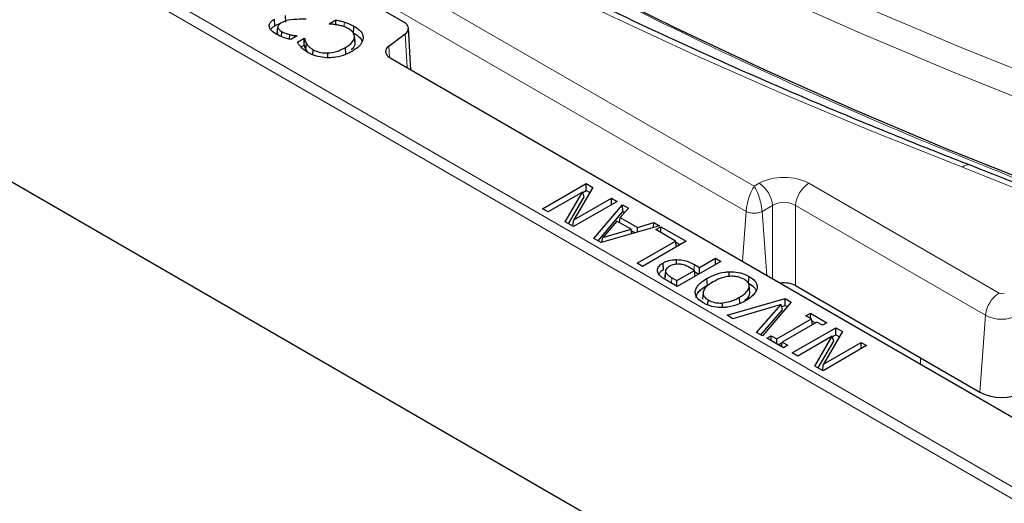
# Model space of a CAD drawing. Units: millimetres. Extents: x 0 to 420, y 0 to 297.
# Drawn here: x 269 to 288, y 137 to 146 of the extents above; entities that cross this region are included whole.
import ezdxf

# ---------------------------------------------------------------- set-up
doc = ezdxf.new("R2010")
doc.units = ezdxf.units.MM

msp = doc.modelspace()

# ---------------------------------------------------------------- linework, layer by layer
at = {"color": 8, "linetype": 'Continuous', "lineweight": 18}
for p, q in [((258.7398, 156.8034), (282.9307, 142.8383)), ((309.2956, 124.5843), (254.3315, 156.3144)), ((254.5331, 156.4238), (309.2956, 124.8101)), ((282.7817, 142.3676), (258.4882, 156.392)), ((276.4886, 145.0392), (276.453, 145.6625)), ((276.1505, 145.439), (276.1626, 145.2277)), ((282.9307, 142.8383), (283.0234, 142.8918)), ((283.9492, 142.8918), (287.478, 140.8547)), ((283.275, 142.4803), (283.0797, 142.3676)), ((283.275, 141.1215), (283.275, 142.4803)), ((287.2264, 140.4432), (283.6976, 142.4803)), ((283.6976, 142.4803), (283.6976, 140.9939)), ((282.7148, 141.4449), (282.7817, 142.3676)), ((283.1656, 141.1846), (283.0797, 142.3676)), ((281.815, 141.2823), (281.8223, 141.3843)), ((281.3974, 141.0391), (281.4048, 141.1411)), ((287.1228, 139.0166), (287.2264, 140.4432)), ((286.0222, 139.5355), (286.0179, 139.6544))]:
    msp.add_line(p, q, dxfattribs=at)
at = {"color": 7, "linetype": 'Continuous', "lineweight": 25}
for p, q in [((253.8385, 151.7578), (309.2956, 119.7431)), ((276.4299, 145.8806), (267.7988, 150.8632)), ((274.0356, 145.8154), (274.0268, 145.9372)), ((274.2373, 145.8813), (274.2344, 146.005)), ((275.0406, 145.8492), (275.1666, 145.9219)), ((274.0802, 145.6677), (274.0926, 145.7849)), ((274.0964, 145.8127), (274.096, 145.8087)), ((274.1579, 145.6145), (274.1644, 145.7055)), ((275.0492, 145.8442), (275.0406, 145.8492)), ((276.5574, 144.9995), (276.5134, 145.7694)), ((274.3091, 145.5647), (274.3126, 145.65)), ((274.4473, 145.6248), (274.3324, 145.5585)), ((274.4405, 145.6209), (274.4409, 145.6285)), ((274.4409, 145.6285), (274.4473, 145.6248)), ((274.4531, 145.51), (274.5803, 145.5835)), ((274.5803, 145.5835), (274.5896, 145.5781)), ((274.5803, 145.4857), (274.5803, 145.5835)), ((275.5251, 145.5147), (275.5127, 145.6307)), ((275.5255, 145.4824), (275.5131, 145.5995)), ((276.1505, 145.439), (276.453, 145.6625)), ((274.52, 145.4219), (274.578, 145.4553)), ((274.578, 145.4553), (274.5803, 145.4857)), ((274.6086, 145.366), (274.6204, 145.485)), ((274.6086, 145.366), (274.6379, 145.3267)), ((274.7372, 145.278), (274.744, 145.3709)), ((275.0192, 145.2229), (275.0185, 145.3107)), ((275.3526, 145.2884), (275.3438, 145.4101)), ((276.1736, 145.221), (289.8897, 137.3028)), ((279.0053, 142.42), (279.8134, 142.8865)), ((279.9353, 142.8161), (279.5871, 142.2126)), ((279.7497, 142.7229), (279.8134, 142.7597)), ((279.8134, 142.8865), (279.9353, 142.8161)), ((279.8134, 142.7597), (279.8134, 142.8865)), ((279.8134, 142.7597), (279.8804, 142.721)), ((279.7474, 142.7303), (279.1076, 142.361)), ((279.425, 142.1777), (279.7474, 142.7303)), ((279.4858, 142.1426), (279.7762, 142.6405)), ((279.5871, 142.2126), (280.2839, 142.6149)), ((279.7762, 142.6405), (279.7474, 142.7303)), ((280.2839, 142.6149), (280.3862, 142.5558)), ((280.2839, 142.4968), (280.2839, 142.6149)), ((279.1076, 142.361), (279.0053, 142.42)), ((280.3862, 142.5558), (279.5781, 142.0893)), ((279.9577, 141.8702), (280.4901, 142.4959)), ((280.5981, 142.4335), (280.4471, 142.2609)), ((280.4901, 142.4959), (280.5981, 142.4335)), ((280.4936, 142.367), (280.4901, 142.4959)), ((279.5641, 142.0974), (279.5871, 142.2126)), ((280.0336, 141.8264), (280.4936, 142.367)), ((280.4343, 142.162), (280.4471, 142.2609)), ((280.4471, 142.2609), (280.7685, 142.0753)), ((280.4936, 142.367), (280.5244, 142.3492)), ((279.5781, 142.0893), (279.425, 142.1777)), ((281.1754, 142.1003), (280.0916, 141.7929)), ((280.3852, 142.1903), (280.1226, 141.8878)), ((280.1226, 141.8878), (280.6461, 142.0397)), ((280.6461, 142.0397), (280.3852, 142.1903)), ((280.6612, 141.9544), (280.6461, 142.0397)), ((280.7667, 141.9844), (280.7685, 142.0753)), ((280.7685, 142.0753), (281.0674, 142.1626)), ((281.0656, 142.0691), (281.0674, 142.1626)), ((281.0674, 142.1626), (281.1754, 142.1003)), ((281.1054, 142.0344), (281.1974, 142.0876)), ((281.4736, 141.8218), (281.1054, 142.0344)), ((281.1974, 142.0876), (281.668, 141.8159)), ((281.1974, 141.9813), (281.1974, 142.0876)), ((280.0916, 141.7929), (279.9577, 141.8702)), ((280.1033, 141.7962), (280.1226, 141.8878)), ((280.6501, 142.0168), (280.7262, 141.9729)), ((280.7576, 141.4084), (281.4736, 141.8218)), ((281.668, 141.8159), (280.8599, 141.3494)), ((281.4901, 141.7132), (281.4736, 141.8218)), ((281.477, 141.7993), (281.5581, 141.7525)), ((281.4932, 141.3903), (281.4932, 141.4769)), ((281.915, 141.3308), (282.2117, 141.502)), ((282.2117, 141.502), (282.314, 141.443)), ((282.2117, 141.3839), (282.2117, 141.502)), ((280.8599, 141.3494), (280.7576, 141.4084)), ((281.2491, 141.2919), (281.2402, 141.4136)), ((282.314, 141.443), (281.5058, 140.9765)), ((281.8229, 141.2776), (281.7483, 141.3207)), ((281.8223, 141.3843), (281.915, 141.3308)), ((281.915, 141.2127), (281.915, 141.3308)), ((281.2872, 141.2682), (281.2767, 141.1689)), ((281.2773, 141.1257), (281.2896, 141.2438)), ((281.289, 141.2842), (281.2884, 141.2788)), ((281.4048, 141.1411), (281.4956, 141.0887)), ((281.4956, 141.0887), (281.8229, 141.2776)), ((281.8394, 141.169), (281.8229, 141.2776)), ((281.8264, 141.2551), (281.9074, 141.2083)), ((282.0638, 141.0046), (282.055, 141.1264)), ((282.4661, 141.1624), (282.4654, 141.2509)), ((282.8287, 141.0426), (282.8375, 141.1644)), ((281.5058, 140.9765), (281.3024, 141.0939)), ((281.4956, 140.9824), (281.4956, 141.0887)), ((282.853, 140.8778), (282.8405, 140.994)), ((283.6976, 140.9939), (287.1228, 139.0166)), ((281.8415, 140.8568), (281.8381, 140.8888)), ((281.9828, 140.8617), (281.9703, 140.7454)), ((282.4296, 140.4432), (283.5084, 140.7534)), ((282.6673, 140.6562), (282.6585, 140.7779)), ((283.506, 140.628), (283.5084, 140.7534)), ((283.5084, 140.7534), (283.6216, 140.6881)), ((282.0733, 140.6362), (282.0799, 140.7277)), ((282.3453, 140.5935), (282.3443, 140.6729)), ((283.432, 140.644), (282.5374, 140.3809)), ((282.9763, 140.1276), (283.432, 140.644)), ((283.6216, 140.6881), (283.0842, 140.0653)), ((283.4606, 140.5439), (283.432, 140.644)), ((283.4419, 140.6096), (283.506, 140.628)), ((283.506, 140.628), (283.5485, 140.6034)), ((282.5374, 140.3809), (282.4296, 140.4432)), ((283.0538, 140.0828), (283.4606, 140.5439)), ((283.3517, 140.0053), (283.9962, 140.3774)), ((283.8939, 140.4364), (283.9757, 140.4837)), ((283.9962, 140.3774), (283.8939, 140.4364)), ((283.9757, 140.4837), (284.2826, 140.3065)), ((283.9757, 140.3892), (283.9757, 140.4837)), ((284.0126, 140.2688), (283.9962, 140.3774)), ((284.0985, 140.3183), (283.454, 139.9463)), ((283.6397, 139.7446), (284.4478, 140.2111)), ((284.0016, 140.3419), (284.0704, 140.3021)), ((284.2008, 140.2593), (284.0985, 140.3183)), ((284.2826, 140.3065), (284.2008, 140.2593)), ((284.4478, 140.2111), (284.5698, 140.1407)), ((284.4478, 140.0843), (284.4478, 140.2111)), ((283.0842, 140.0653), (282.9763, 140.1276)), ((283.1676, 140.0172), (283.2494, 140.0644)), ((283.4745, 139.84), (283.1676, 140.0172)), ((283.2494, 140.0644), (283.3517, 140.0053)), ((283.2494, 139.9699), (283.2494, 140.0644)), ((284.3818, 140.0549), (283.742, 139.6856)), ((284.0594, 139.5023), (284.3818, 140.0549)), ((284.5698, 140.1407), (284.2215, 139.5372)), ((284.4107, 139.9651), (284.3818, 140.0549)), ((284.3842, 140.0476), (284.4478, 140.0843)), ((284.4478, 140.0843), (284.5149, 140.0456)), ((283.3517, 139.9109), (283.3517, 140.0053)), ((283.3798, 139.8947), (283.4526, 139.9367)), ((283.4409, 139.8594), (283.454, 139.9463)), ((283.454, 139.9463), (283.5563, 139.8872)), ((283.5563, 139.8872), (283.4745, 139.84)), ((284.1202, 139.4672), (284.4107, 139.9651)), ((285.0207, 139.8804), (284.2125, 139.4139)), ((284.2215, 139.5372), (284.9184, 139.9395)), ((284.9184, 139.9395), (285.0207, 139.8804)), ((284.9184, 139.8214), (284.9184, 139.9395)), ((283.742, 139.6856), (283.6397, 139.7446)), ((284.2125, 139.4139), (284.0594, 139.5023)), ((284.1985, 139.422), (284.2215, 139.5372))]:
    msp.add_line(p, q, dxfattribs=at)
at = {"color": 8, "linetype": 'Continuous', "lineweight": 18, "flags": 128}
for points in [[(267.5841, 156.562), (268.8179, 155.5745), (270.0961, 154.606), (271.4179, 153.6572), (272.7825, 152.7289), (274.1888, 151.8215), (275.6359, 150.9358), (277.1228, 150.0723), (278.6485, 149.2316), (280.2119, 148.4144), (281.8119, 147.6212), (283.4475, 146.8525), (285.1174, 146.1088), (286.8207, 145.3907), (288.556, 144.6987)], [(288.3576, 144.262), (286.6146, 144.9571), (284.9038, 145.6783), (283.2265, 146.4253), (281.5837, 147.1974), (279.9765, 147.9942), (278.4062, 148.815), (276.8738, 149.6594), (275.3803, 150.5267), (273.9268, 151.4163), (272.5142, 152.3277), (271.1436, 153.2602), (269.8159, 154.2132), (268.5321, 155.1859), (267.2929, 156.1778)], [(286.8013, 143.1904), (285.1172, 143.8607), (283.462, 144.5547), (281.8368, 145.2718), (280.2426, 146.0118), (278.6802, 146.7741), (277.1507, 147.5583), (275.655, 148.3639), (274.1939, 149.1904), (272.7683, 150.0373), (271.3791, 150.9042), (270.0271, 151.7904), (268.7132, 152.6955), (267.4381, 153.619), (266.2027, 154.5602), (265.0075, 155.5186)], [(275.3224, 145.7946), (275.3225, 145.7958), (275.3243, 145.8327), (275.3267, 145.8819)], [(307.6914, 131.3943), (306.4607, 132.3759), (305.186, 133.3385), (303.8682, 134.2816), (302.5081, 135.2045), (301.1066, 136.1065), (299.6649, 136.9871), (298.1837, 137.8456), (296.6642, 138.6814), (295.1074, 139.4941), (293.5143, 140.283), (291.886, 141.0476), (290.2236, 141.7874), (288.5284, 142.5018), (286.8013, 143.1904)]]:
    msp.add_lwpolyline(points, dxfattribs=at)
at = {"color": 7, "linetype": 'Continuous', "lineweight": 25, "flags": 128}
for points in [[(288.2411, 142.8385), (286.4981, 143.5343), (284.7872, 144.2563), (283.1097, 145.004), (281.4668, 145.7767), (279.8595, 146.5741), (278.289, 147.3956), (276.7564, 148.2406), (275.2626, 149.1084), (273.8089, 149.9986), (272.396, 150.9105), (271.0251, 151.8434), (269.697, 152.7968), (268.4127, 153.77), (267.1731, 154.7623)], [(275.1687, 145.8338), (275.1681, 145.8594), (275.1666, 145.9219)], [(275.4942, 145.6849), (275.4969, 145.7214), (275.4996, 145.7579), (275.5032, 145.8066)], [(274.5803, 145.4857), (274.5835, 145.5182), (274.5896, 145.5781)]]:
    msp.add_lwpolyline(points, dxfattribs=at)
at = {"color": 8, "linetype": 'Continuous', "lineweight": 18}
for centre, radius, start, end in [((286.9006, 143.1029), 0.1323, 76.97284, 138.59009), ((282.7228, 142.4253), 0.5549, 5.689, 57.19914), ((284.2498, 142.4253), 0.5549, 122.80086, 174.311), ((287.7786, 140.3882), 0.5549, 122.80086, 174.311), ((287.5269, 140.9491), 0.1063, 242.60967, 297.39033), ((287.5269, 141.0232), 0.6532, 242.60967, 297.39033)]:
    msp.add_arc(centre, radius, start, end, dxfattribs=at)
at = {"color": 7, "linetype": 'Continuous', "lineweight": 25}
msp.add_arc((287.5269, 139.7964), 0.8783, 242.60967, 297.39033, dxfattribs=at)
for centre, major_axis, ratio, start_param, end_param in [((276.2275, 145.764), (0.286, 0), 0.5766659, 5.620367, 7.0679126), ((276.376, 145.3376), (0.286, 0), 0.5766659, 2.4787743, 3.9263199), ((283.4863, 140.87), (0.3, 0), 0.5816896, 0.7891963, 1.8055362)]:
    msp.add_ellipse(centre, major_axis=major_axis, ratio=ratio, start_param=start_param, end_param=end_param, dxfattribs=at)
at = {"color": 8, "linetype": 'Continuous', "lineweight": 18}
for centre, major_axis, ratio in [((283.4863, 142.6205), (0.6571, 0), 0.5816896), ((283.4863, 142.3288), (0.3, 0), 0.7114929)]:
    msp.add_ellipse(centre, major_axis=major_axis, ratio=ratio, start_param=0.7891963, end_param=2.3523964, dxfattribs=at)
at = {"color": 7, "linetype": 'Continuous', "lineweight": 25}
for points, knots in [([(290.2639, 145.1561), (289.983, 145.2659), (289.1682, 145.5843), (287.839, 146.1277), (286.2857, 146.7929), (284.7602, 147.479), (283.2627, 148.1852), (281.7944, 148.9113), (280.3559, 149.6568), (278.948, 150.4213), (277.5714, 151.2044), (276.227, 152.0057), (274.9155, 152.8247), (273.6374, 153.6609), (272.3937, 154.514), (271.1847, 155.3833), (270.0117, 156.2687), (269.1465, 156.9531), (268.672, 157.3419), (268.568, 157.4271)], [0, 0, 0, 0, 0.03328926, 0.09656133, 0.15983254, 0.22310201, 0.28636977, 0.34963588, 0.41290044, 0.47616357, 0.53942543, 0.6026862, 0.66594613, 0.7292055, 0.79246464, 0.85572382, 0.91898346, 0.98224407, 1, 1, 1, 1]), ([(286.9304, 143.2318), (286.6495, 143.3415), (285.8347, 143.6599), (284.5055, 144.2033), (282.9522, 144.8685), (281.4267, 145.5546), (279.9292, 146.2608), (278.4609, 146.9869), (277.0224, 147.7324), (275.6145, 148.4969), (274.2379, 149.28), (272.8935, 150.0813), (271.582, 150.9003), (270.3039, 151.7365), (269.0602, 152.5896), (267.8512, 153.4589), (266.6782, 154.3443), (265.813, 155.0287), (265.3384, 155.4175), (265.2344, 155.5027)], [0, 0, 0, 0, 0.0332893, 0.0965613, 0.1598325, 0.223102, 0.2863698, 0.3496359, 0.4129004, 0.4761636, 0.5394254, 0.6026862, 0.6659461, 0.7292055, 0.7924646, 0.8557238, 0.9189835, 0.9822441, 1, 1, 1, 1]), ([(274.0613, 145.6587), (274.0227, 145.6843), (273.9613, 145.7249), (273.9267, 145.7967), (273.9344, 145.8551), (273.9731, 145.9031), (274.0105, 145.9268), (274.0268, 145.9372)], [0, 0, 0, 0, 0.319306, 0.50649669, 0.69465024, 0.86694219, 1, 1, 1, 1]), ([(274.0356, 145.8154), (274.0563, 145.8267), (274.0887, 145.8443), (274.1281, 145.8559), (274.1423, 145.86)], [0, 0, 0, 0, 0.6408172, 1, 1, 1, 1]), ([(274.153, 145.8683), (274.1375, 145.858), (274.1097, 145.8394), (274.0924, 145.809), (274.0926, 145.7916), (274.0926, 145.7849)], [0, 0, 0, 0, 0.438207, 0.786408, 1, 1, 1, 1]), ([(274.6151, 145.9384), (274.5582, 145.9372), (274.4302, 145.9345), (274.2613, 145.9202), (274.1793, 145.8809), (274.153, 145.8683)], [0, 0, 0, 0, 0.3524755, 0.792336, 1, 1, 1, 1]), ([(275.1666, 145.9219), (275.1938, 145.9161), (275.2347, 145.9072), (275.2881, 145.8938), (275.3138, 145.8859), (275.3267, 145.8819)], [0, 0, 0, 0, 0.4993642, 0.7491509, 1, 1, 1, 1]), ([(275.3267, 145.8819), (275.3518, 145.8739), (275.3965, 145.8596), (275.455, 145.8338), (275.4871, 145.8157), (275.5032, 145.8066)], [0, 0, 0, 0, 0.3905711, 0.6933926, 1, 1, 1, 1]), ([(273.9579, 145.7439), (273.9678, 145.7583), (273.9861, 145.785), (274.0201, 145.8058), (274.0356, 145.8154)], [0, 0, 0, 0, 0.5410894, 1, 1, 1, 1]), ([(274.0856, 145.6974), (274.0844, 145.6955), (274.0782, 145.686), (274.0793, 145.6758), (274.0802, 145.6677)], [0, 0, 0, 0, 0.2059141, 1, 1, 1, 1]), ([(274.0926, 145.7849), (274.0949, 145.7773), (274.1013, 145.7556), (274.1279, 145.7283), (274.1545, 145.7116), (274.1644, 145.7055)], [0, 0, 0, 0, 0.2540573, 0.7231708, 1, 1, 1, 1]), ([(274.1644, 145.7055), (274.1838, 145.6957), (274.2158, 145.6796), (274.2672, 145.6624), (274.2974, 145.6542), (274.3126, 145.65)], [0, 0, 0, 0, 0.4344834, 0.7162838, 1, 1, 1, 1]), ([(275.2033, 145.8282), (275.1901, 145.8305), (275.1636, 145.835), (275.1123, 145.8412), (275.0739, 145.8431), (275.0492, 145.8442)], [0, 0, 0, 0, 0.2640921, 0.5284094, 1, 1, 1, 1]), ([(275.4089, 145.7547), (275.3877, 145.766), (275.3475, 145.7875), (275.2773, 145.8119), (275.2282, 145.8227), (275.2033, 145.8282)], [0, 0, 0, 0, 0.35361155, 0.67299124, 1, 1, 1, 1]), ([(275.5131, 145.5995), (275.5113, 145.6244), (275.508, 145.6724), (275.4581, 145.7241), (275.42, 145.7478), (275.4089, 145.7547)], [0, 0, 0, 0, 0.4310261, 0.8344104, 1, 1, 1, 1]), ([(275.4942, 145.6849), (275.5198, 145.6685), (275.5864, 145.6256), (275.6432, 145.5669), (275.6501, 145.5254), (275.6511, 145.5195)], [0, 0, 0, 0, 0.3478163, 0.9066413, 1, 1, 1, 1]), ([(275.5032, 145.8066), (275.5296, 145.7898), (275.5984, 145.746), (275.6649, 145.6688), (275.6714, 145.6082), (275.674, 145.5841)], [0, 0, 0, 0, 0.2732682, 0.7112464, 1, 1, 1, 1]), ([(274.3324, 145.5585), (274.3061, 145.5652), (274.2535, 145.5785), (274.1599, 145.6099), (274.0997, 145.6397), (274.0613, 145.6587)], [0, 0, 0, 0, 0.2663742, 0.5325012, 1, 1, 1, 1]), ([(274.3126, 145.65), (274.3236, 145.6474), (274.3456, 145.6421), (274.3886, 145.6351), (274.4206, 145.6311), (274.4409, 145.6285)], [0, 0, 0, 0, 0.2670974, 0.5344163, 1, 1, 1, 1]), ([(274.5215, 145.417), (274.5083, 145.432), (274.4885, 145.4546), (274.4673, 145.486), (274.4578, 145.502), (274.4531, 145.51)], [0, 0, 0, 0, 0.4979374, 0.7487859, 1, 1, 1, 1]), ([(274.5896, 145.5781), (274.591, 145.5699), (274.594, 145.5534), (274.6015, 145.522), (274.613, 145.4996), (274.6204, 145.485)], [0, 0, 0, 0, 0.261507, 0.5231318, 1, 1, 1, 1]), ([(275.3438, 145.4101), (275.3705, 145.4266), (275.4364, 145.4674), (275.4969, 145.5335), (275.509, 145.583), (275.5131, 145.5995)], [0, 0, 0, 0, 0.3114268, 0.7703485, 1, 1, 1, 1]), ([(275.674, 145.5841), (275.6661, 145.5507), (275.6496, 145.4817), (275.5643, 145.3998), (275.4941, 145.3563), (275.4659, 145.3389)], [0, 0, 0, 0, 0.3600297, 0.743014, 1, 1, 1, 1]), ([(274.6524, 145.3175), (274.6326, 145.3295), (274.598, 145.3507), (274.5551, 145.3845), (274.5327, 145.4062), (274.5215, 145.417)], [0, 0, 0, 0, 0.396553, 0.6973422, 1, 1, 1, 1]), ([(274.578, 145.4553), (274.5794, 145.4481), (274.5823, 145.4326), (274.5899, 145.4024), (274.6013, 145.3803), (274.6086, 145.366)], [0, 0, 0, 0, 0.2405054, 0.512921, 1, 1, 1, 1]), ([(274.6204, 145.485), (274.6309, 145.4696), (274.6505, 145.441), (274.6925, 145.4023), (274.7267, 145.3815), (274.744, 145.3709)], [0, 0, 0, 0, 0.3663688, 0.6792388, 1, 1, 1, 1]), ([(275.0457, 145.2207), (274.9873, 145.2231), (274.8691, 145.2281), (274.7378, 145.2714), (274.6734, 145.3061), (274.6524, 145.3175)], [0, 0, 0, 0, 0.3967035, 0.8030258, 1, 1, 1, 1]), ([(274.744, 145.3709), (274.7799, 145.3541), (274.85, 145.3214), (274.9526, 145.3092), (275.0072, 145.3105), (275.0185, 145.3107)], [0, 0, 0, 0, 0.4554163, 0.887049, 1, 1, 1, 1]), ([(275.0185, 145.3107), (275.0658, 145.3162), (275.1454, 145.3254), (275.2541, 145.3628), (275.311, 145.3928), (275.3438, 145.4101)], [0, 0, 0, 0, 0.3827753, 0.6449339, 1, 1, 1, 1]), ([(275.4659, 145.3389), (275.4277, 145.3186), (275.3395, 145.2717), (275.1921, 145.2294), (275.085, 145.223), (275.0457, 145.2207)], [0, 0, 0, 0, 0.3259805, 0.7529867, 1, 1, 1, 1]), ([(275.4567, 145.3704), (275.4775, 145.3904), (275.5136, 145.4252), (275.522, 145.4654), (275.5255, 145.4824)], [0, 0, 0, 0, 0.5755581, 1, 1, 1, 1]), ([(307.9178, 131.3789), (307.7234, 131.5371), (307.1597, 131.9956), (306.1988, 132.7426), (305.0239, 133.6143), (303.8132, 134.4694), (302.5681, 135.3076), (301.2891, 136.1284), (299.977, 136.9314), (298.6324, 137.7161), (297.2562, 138.4821), (295.8492, 139.229), (294.4121, 139.9563), (292.9456, 140.6636), (291.4509, 141.3507), (289.9281, 142.0166), (288.4227, 142.6453), (287.4134, 143.0419), (286.9304, 143.2318)], [0, 0, 0, 0, 0.03410147, 0.09884741, 0.16359543, 0.22834534, 0.29309649, 0.35784836, 0.4226004, 0.48735215, 0.55210326, 0.61685347, 0.68160256, 0.74635033, 0.81109666, 0.87584141, 0.94058452, 1, 1, 1, 1]), ([(281.2402, 141.4136), (281.2581, 141.4229), (281.3078, 141.4486), (281.3959, 141.4726), (281.4659, 141.4756), (281.4932, 141.4769)], [0, 0, 0, 0, 0.2556445, 0.7097282, 1, 1, 1, 1]), ([(281.4932, 141.4769), (281.5416, 141.4736), (281.6378, 141.4673), (281.7455, 141.4265), (281.8011, 141.396), (281.8223, 141.3843)], [0, 0, 0, 0, 0.3851726, 0.7647351, 1, 1, 1, 1]), ([(281.1417, 141.2455), (281.1387, 141.2686), (281.1326, 141.3146), (281.1766, 141.3734), (281.2216, 141.4019), (281.2402, 141.4136)], [0, 0, 0, 0, 0.3731224, 0.7413592, 1, 1, 1, 1]), ([(281.1653, 141.2111), (281.1743, 141.2268), (281.1917, 141.2574), (281.2303, 141.2806), (281.2491, 141.2919)], [0, 0, 0, 0, 0.514387, 1, 1, 1, 1]), ([(281.3553, 141.3502), (281.3332, 141.3351), (281.3004, 141.3128), (281.2834, 141.2738), (281.2874, 141.2541), (281.2896, 141.2438)], [0, 0, 0, 0, 0.4955777, 0.7367527, 1, 1, 1, 1]), ([(281.5239, 141.3938), (281.4945, 141.392), (281.4383, 141.3886), (281.3851, 141.3668), (281.3606, 141.3532), (281.3553, 141.3502)], [0, 0, 0, 0, 0.4607694, 0.8817479, 1, 1, 1, 1]), ([(281.7483, 141.3207), (281.7276, 141.3321), (281.6824, 141.3568), (281.6091, 141.3881), (281.5494, 141.3921), (281.5239, 141.3938)], [0, 0, 0, 0, 0.3262453, 0.7115413, 1, 1, 1, 1]), ([(281.3024, 141.0939), (281.2826, 141.1059), (281.243, 141.1299), (281.1786, 141.1778), (281.1558, 141.2196), (281.1417, 141.2455)], [0, 0, 0, 0, 0.2760243, 0.5525314, 1, 1, 1, 1]), ([(281.2781, 141.1689), (281.2753, 141.1591), (281.2712, 141.1447), (281.2758, 141.1304), (281.2773, 141.1257)], [0, 0, 0, 0, 0.67263871, 1, 1, 1, 1]), ([(281.2896, 141.2438), (281.2985, 141.2284), (281.3143, 141.2011), (281.3594, 141.1684), (281.3896, 141.1502), (281.4048, 141.1411)], [0, 0, 0, 0, 0.3884747, 0.6918756, 1, 1, 1, 1]), ([(281.8381, 140.8888), (281.8491, 140.9219), (281.8678, 140.9781), (281.9474, 141.0582), (282.0148, 141.1009), (282.055, 141.1264)], [0, 0, 0, 0, 0.36693074, 0.62323904, 1, 1, 1, 1]), ([(282.055, 141.1264), (282.097, 141.1485), (282.1934, 141.1992), (282.3389, 141.2416), (282.4387, 141.249), (282.4654, 141.2509)], [0, 0, 0, 0, 0.3615391, 0.8292963, 1, 1, 1, 1]), ([(282.7448, 141.1116), (282.7103, 141.1281), (282.6495, 141.1571), (282.5369, 141.1699), (282.4201, 141.162), (282.2899, 141.1263), (282.2105, 141.0842), (282.1675, 141.0614)], [0, 0, 0, 0, 0.201493, 0.3553631, 0.5086987, 0.7339591, 1, 1, 1, 1]), ([(282.4654, 141.2509), (282.5243, 141.2496), (282.6379, 141.2471), (282.7609, 141.2054), (282.819, 141.1743), (282.8375, 141.1644)], [0, 0, 0, 0, 0.4226567, 0.8158446, 1, 1, 1, 1]), ([(282.6585, 140.7779), (282.7073, 140.809), (282.7852, 140.8585), (282.84, 140.9418), (282.8446, 141.0096), (282.8105, 141.0685), (282.7655, 141.098), (282.7448, 141.1116)], [0, 0, 0, 0, 0.3286876, 0.524324, 0.6906702, 0.8579406, 1, 1, 1, 1]), ([(282.8375, 141.1644), (282.8755, 141.1389), (282.9356, 141.0985), (282.9861, 141.0229), (282.987, 140.9764), (282.9874, 140.9496)], [0, 0, 0, 0, 0.4196895, 0.6648748, 1, 1, 1, 1]), ([(281.8505, 140.7716), (281.8618, 140.8047), (281.8807, 140.8607), (281.9598, 140.9389), (282.0253, 140.9803), (282.0638, 141.0046)], [0, 0, 0, 0, 0.3741939, 0.6324526, 1, 1, 1, 1]), ([(282.1675, 141.0614), (282.1343, 141.0406), (282.0805, 141.0069), (282.0149, 140.9461), (281.9965, 140.9045), (281.9856, 140.88)], [0, 0, 0, 0, 0.3982631, 0.645816, 1, 1, 1, 1]), ([(282.9874, 140.9496), (282.9764, 140.9164), (282.9575, 140.86), (282.8774, 140.7805), (282.8105, 140.738), (282.771, 140.713)], [0, 0, 0, 0, 0.3689252, 0.6277943, 1, 1, 1, 1]), ([(282.8287, 141.0426), (282.8656, 141.017), (282.9233, 140.9768), (282.9636, 140.9255), (282.9659, 140.9045), (282.9661, 140.9025)], [0, 0, 0, 0, 0.6140052, 0.9620498, 1, 1, 1, 1]), ([(281.9885, 140.6742), (281.9507, 140.6998), (281.8806, 140.7472), (281.8374, 140.8252), (281.8379, 140.8712), (281.8381, 140.8888)], [0, 0, 0, 0, 0.4208564, 0.7792851, 1, 1, 1, 1]), ([(281.9856, 140.88), (281.9842, 140.858), (281.9816, 140.8147), (282.0252, 140.7625), (282.0648, 140.7374), (282.0799, 140.7277)], [0, 0, 0, 0, 0.3908496, 0.7668033, 1, 1, 1, 1]), ([(282.3443, 140.6729), (282.3915, 140.6803), (282.4745, 140.6932), (282.5768, 140.734), (282.6311, 140.7632), (282.6585, 140.7779)], [0, 0, 0, 0, 0.3955969, 0.6942379, 1, 1, 1, 1]), ([(282.7616, 140.7266), (282.7758, 140.7363), (282.8185, 140.7657), (282.8519, 140.8195), (282.8501, 140.8615), (282.8494, 140.8778)], [0, 0, 0, 0, 0.2323225, 0.7014364, 1, 1, 1, 1]), ([(282.3594, 140.5878), (282.3006, 140.5893), (282.1879, 140.5922), (282.0649, 140.6331), (282.0072, 140.6641), (281.9885, 140.6742)], [0, 0, 0, 0, 0.4243481, 0.8126259, 1, 1, 1, 1]), ([(282.0799, 140.7277), (282.1171, 140.7098), (282.1792, 140.6797), (282.2779, 140.6696), (282.327, 140.6721), (282.3443, 140.6729)], [0, 0, 0, 0, 0.4913906, 0.8206116, 1, 1, 1, 1]), ([(282.771, 140.713), (282.7293, 140.6908), (282.6337, 140.64), (282.4874, 140.5982), (282.3871, 140.59), (282.3594, 140.5878)], [0, 0, 0, 0, 0.35900098, 0.82341002, 1, 1, 1, 1])]:
    msp.add_open_spline(points, degree=3, knots=knots, dxfattribs=at)
at = {"color": 8, "linetype": 'Continuous', "lineweight": 18}
for points, knots in [([(291.7644, 144.6502), (290.7562, 145.0517), (288.7377, 145.8557), (285.8287, 147.1651), (283.0082, 148.5487), (281.0325, 149.6201), (279.7919, 150.3225), (279.4462, 150.5309), (279.2645, 150.6404)], [0, 0, 0, 0, 0.2257642, 0.4520042, 0.6796931, 0.9078702, 0.9515718, 1, 1, 1, 1]), ([(288.4309, 142.7258), (287.4227, 143.1273), (285.4042, 143.9313), (282.4952, 145.2407), (279.6747, 146.6243), (277.699, 147.6958), (276.4584, 148.3981), (276.1127, 148.6065), (275.931, 148.716)], [0, 0, 0, 0, 0.2257642, 0.4520042, 0.6796931, 0.9078702, 0.9515718, 1, 1, 1, 1]), ([(282.7817, 142.3676), (282.7836, 142.3876), (282.7874, 142.4282), (282.8032, 142.517), (282.8331, 142.6305), (282.8795, 142.7534), (282.9136, 142.81), (282.9307, 142.8383)], [0, 0, 0, 0, 0.1238836, 0.2508237, 0.5002464, 0.7499548, 1, 1, 1, 1]), ([(283.0797, 142.3676), (283.0778, 142.3876), (283.074, 142.4282), (283.0582, 142.517), (283.0283, 142.6305), (282.9819, 142.7534), (282.9478, 142.81), (282.9307, 142.8383)], [0, 0, 0, 0, 0.1238896, 0.2508238, 0.5002464, 0.7499548, 1, 1, 1, 1]), ([(283.0797, 142.3676), (283.0689, 142.3631), (283.0476, 142.3542), (282.9983, 142.3423), (282.9307, 142.336), (282.8631, 142.3423), (282.8138, 142.3542), (282.7925, 142.3631), (282.7817, 142.3676)], [0, 0, 0, 0, 0.130485, 0.2574228, 0.4999999, 0.7425661, 0.8695066, 1, 1, 1, 1])]:
    msp.add_open_spline(points, degree=3, knots=knots, dxfattribs=at)

doc.saveas('drawing.dxf')
